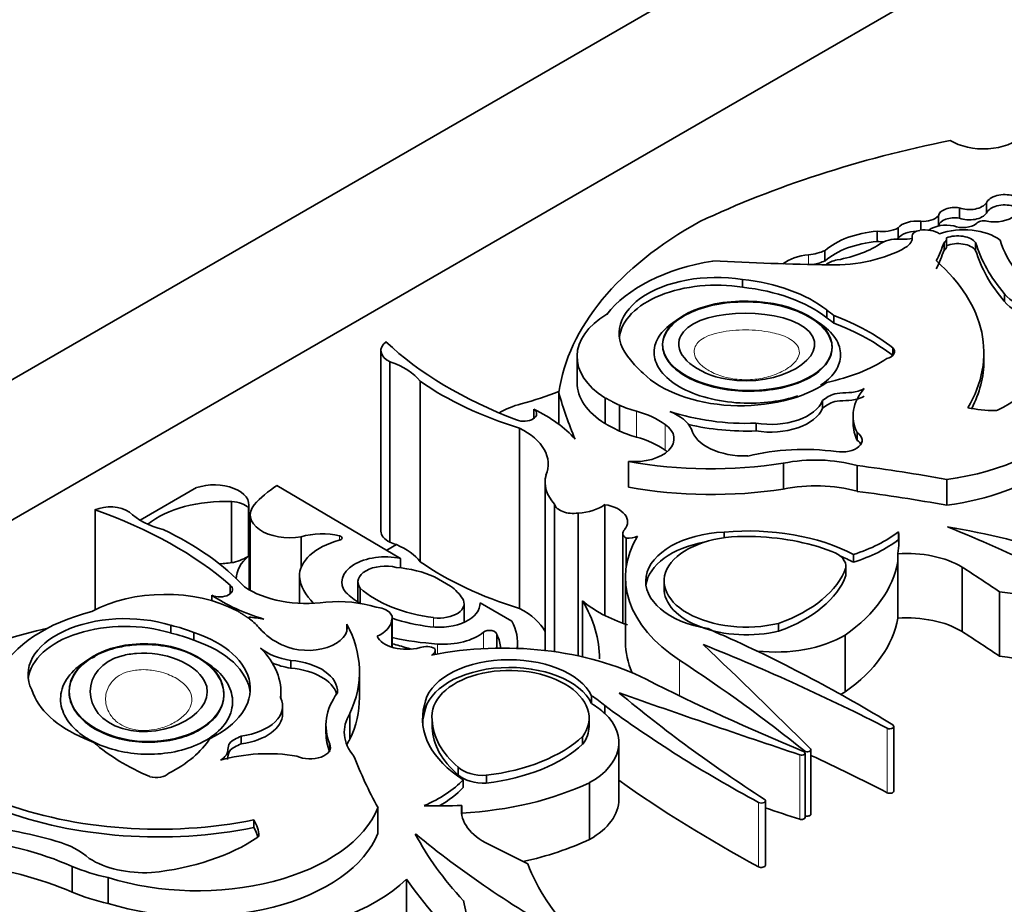
# Model space of a CAD drawing. Units: millimetres. Extents: x 0 to 1298, y 0 to 1467.
# Drawn here: x 1022 to 1033, y 256 to 266 of the extents above; entities that cross this region are included whole.
import ezdxf
from ezdxf import colors
from ezdxf.entities.mleader import LeaderData, LeaderLine
from ezdxf.math import Vec2, Vec3

# ---------------------------------------------------------------- set-up
doc = ezdxf.new("R2010")
doc.units = ezdxf.units.MM
doc.layers.add('DV6_Défaut', color=7, linetype='Continuous')
doc.layers.add('Défaut', color=7, linetype='Continuous')

# ---------------------------------------------------------------- blocks, each defined once
blk = doc.blocks.new('_DOT')
at = {"color": 0}
blk.add_line((0, 0), (-1, 0), dxfattribs=at)
at = {"color": 0, "const_width": 0.333}
blk.add_lwpolyline([(-0.1665, 0, 1), (0.1665, 0, 1)], format="xyb", close=True, dxfattribs=at)
blk = doc.blocks.new('SE5')
at = {"layer": 'DV6_Défaut', "color": 7, "linetype": 'Continuous', "lineweight": 35}
for p, q in [((999.574, 249.362), (1034.929, 269.774)), ((1006.645, 251.811), (1034.929, 268.141)), ((1032.996, 264.053), (1032.996, 264.173)), ((1032.681, 263.992), (1032.681, 264.112)), ((1032.231, 263.853), (1032.231, 263.957)), ((1032.437, 263.902), (1032.437, 264.019)), ((1031.725, 263.722), (1031.725, 263.842)), ((1031.969, 263.759), (1031.969, 263.879)), ((1032.131, 263.783), (1032.131, 263.746)), ((1032.504, 263.62), (1032.504, 263.71)), ((1032.532, 263.662), (1032.532, 263.752)), ((1032.87, 263.619), (1032.87, 263.709)), ((1031.118, 263.497), (1031.118, 263.617)), ((1030.159, 263.189), (1030.159, 263.279)), ((1033.204, 263.027), (1033.204, 263.117)), ((1031.138, 262.835), (1031.138, 262.925)), ((1031.221, 262.773), (1031.221, 262.863)), ((1025.954, 262.453), (1025.954, 260.354)), ((1031.2, 262.486), (1031.2, 262.494)), ((1031.907, 262.399), (1031.907, 262.486)), ((1028.235, 262.383), (1028.235, 262.083)), ((1032.965, 262.338), (1032.965, 262.428)), ((1026.059, 262.324), (1026.059, 260.225)), ((1026.411, 262.096), (1026.411, 259.998)), ((1028.023, 261.964), (1028.023, 261.595)), ((1028.56, 261.904), (1028.56, 261.604)), ((1027.733, 261.77), (1027.733, 261.664)), ((1028.727, 261.817), (1028.727, 261.517)), ((1031.09, 261.782), (1031.09, 261.872)), ((1031.446, 261.694), (1031.446, 261.604)), ((1027.566, 261.551), (1027.566, 259.453)), ((1030.316, 261.519), (1030.316, 261.609)), ((1031.493, 261.409), (1031.493, 261.499)), ((1028.835, 261.164), (1028.835, 260.864)), ((1030.634, 261.144), (1030.634, 260.844)), ((1031.493, 261.117), (1031.493, 260.817)), ((1023.153, 260.48), (1023.811, 260.86)), ((1024.744, 260.884), (1026.183, 260.036)), ((1027.863, 260.922), (1027.863, 258.966)), ((1032.534, 260.955), (1032.534, 260.655)), ((1024.218, 260.696), (1024.218, 259.987)), ((1024.414, 260.622), (1024.414, 260.062)), ((1024.419, 260.066), (1024.419, 260.658)), ((1027.974, 260.668), (1027.974, 258.952)), ((1028.559, 260.661), (1028.559, 259.371)), ((1022.629, 260.601), (1022.629, 259.437)), ((1024.433, 260.542), (1024.433, 259.664)), ((1028.247, 260.563), (1028.247, 258.903)), ((1025.025, 260.288), (1025.025, 259.93)), ((1028.766, 260.329), (1028.766, 259.283)), ((1028.807, 260.273), (1028.807, 259.935)), ((1029.947, 260.277), (1029.947, 260.343)), ((1031.972, 260.255), (1031.972, 260.345)), ((1026.134, 260.197), (1026.021, 260.132)), ((1024.42, 260.066), (1024.42, 259.671)), ((1031.45, 259.992), (1031.45, 260.082)), ((1031.965, 260.091), (1031.965, 260.001)), ((1026.183, 260.036), (1026.183, 259.927)), ((1031.362, 259.854), (1031.362, 259.944)), ((1031.965, 260.001), (1031.965, 259.342)), ((1032.714, 259.935), (1032.714, 259.186)), ((1025.006, 259.821), (1025.006, 259.514)), ((1026.577, 259.822), (1026.764, 259.714)), ((1031.361, 259.837), (1031.361, 259.927)), ((1024.202, 259.724), (1024.202, 259.626)), ((1025.686, 259.761), (1025.686, 259.53)), ((1028.798, 259.814), (1028.798, 259.064)), ((1029.247, 259.785), (1029.247, 259.673)), ((1023.988, 259.608), (1023.988, 259.545)), ((1025.711, 259.69), (1025.711, 259.513)), ((1033.146, 259.649), (1033.146, 258.9)), ((1026.921, 259.292), (1026.921, 259.511)), ((1027.107, 259.52), (1027.476, 259.307)), ((1027.107, 259.52), (1027.107, 259.503)), ((1028.297, 259.543), (1028.297, 258.892)), ((1023.509, 259.168), (1023.509, 259.258)), ((1025.557, 259.272), (1025.557, 259.193)), ((1026.079, 259.311), (1026.079, 259.005)), ((1026.086, 259.003), (1026.086, 259.343)), ((1030.579, 259.191), (1030.579, 259.281)), ((1023.777, 259.084), (1023.777, 259.174)), ((1027.301, 259.149), (1027.301, 258.993)), ((1031.353, 259.144), (1031.353, 258.485)), ((1027.543, 258.99), (1027.543, 259.049)), ((1026.586, 258.92), (1026.586, 258.969)), ((1024.905, 258.76), (1024.905, 258.85)), ((1025.704, 258.417), (1025.704, 258.717)), ((1024.128, 258.451), (1024.128, 258.459)), ((1024.791, 258.41), (1024.791, 258.479)), ((1026.46, 258.24), (1026.46, 258.33)), ((1028.404, 258.349), (1028.404, 258.439)), ((1024.811, 258.229), (1024.811, 258.319)), ((1025.593, 258.233), (1025.593, 257.933)), ((1028.557, 258.324), (1028.557, 258.234)), ((1026.549, 258.066), (1026.549, 258.156)), ((1028.374, 258.078), (1028.374, 258.191)), ((1025.314, 258.096), (1025.314, 258.006)), ((1031.919, 257.331), (1031.919, 258.081)), ((1024.33, 257.88), (1024.33, 257.97)), ((1025.358, 257.802), (1025.358, 257.877)), ((1028.3, 257.875), (1028.3, 257.965)), ((1028.722, 257.235), (1028.722, 257.895)), ((1030.886, 257.023), (1030.886, 257.772)), ((1030.954, 257.062), (1030.954, 257.811)), ((1026.852, 257.518), (1026.852, 257.608)), ((1026.912, 257.372), (1026.912, 257.462)), ((1027.18, 257.424), (1027.18, 257.514)), ((1028.381, 257.428), (1028.381, 256.768)), ((1030.425, 256.469), (1030.425, 257.218)), ((1025.92, 257.136), (1025.92, 256.836)), ((1026.896, 257.164), (1026.896, 257.075)), ((1026.896, 257.075), (1026.896, 257.05)), ((1024.476, 256.905), (1024.476, 256.995)), ((1022.363, 256.455), (1022.363, 256.155)), ((1022.783, 256.324), (1022.783, 256.024)), ((1026.251, 256.307), (1026.251, 255.317))]:
    blk.add_line(p, q, dxfattribs=at)
at = {"layer": 'DV6_Défaut', "color": 7, "linetype": 'Continuous', "lineweight": 18}
for p, q in [((1032.132, 263.777), (1032.132, 263.749)), ((1030.927, 263.455), (1030.927, 263.567)), ((1028.925, 261.748), (1028.925, 261.448)), ((1029.26, 261.595), (1029.26, 261.295)), ((1025.474, 260.299), (1025.474, 260.249)), ((1026.567, 259.347), (1026.567, 259.237)), ((1027.147, 259.178), (1027.147, 258.987)), ((1026.611, 259.04), (1026.611, 258.924)), ((1029.426, 258.854), (1029.426, 258.438)), ((1031.841, 258.061), (1031.841, 257.311)), ((1030.879, 257.797), (1030.879, 257.785)), ((1030.824, 257.752), (1030.824, 257.002)), ((1030.346, 257.198), (1030.346, 256.449))]:
    blk.add_line(p, q, dxfattribs=at)
at = {"layer": 'DV6_Défaut', "color": 7, "linetype": 'Continuous', "lineweight": 35}
for centre, major_axis, ratio, start_param, end_param in [((1035.756, 259.652), (-9.625, 0), 0.57735, 5.049181, 5.397802), ((1032.961, 265.1), (-0.522, 0), 0.57735, 0.739087, 2.614158), ((1032.796, 264.216), (0.213, 0), 0.57735, 4.141266, 5.927311), ((1033.207, 264.141), (0.218, 0), 0.57735, 1.094972, 2.885552), ((1032.624, 264.009), (0.188, 0), 0.57735, 1.265501, 3.045124), ((1032.796, 264.096), (0.213, 0), 0.57735, 4.141266, 5.927311), ((1033.207, 264.021), (0.218, 0), 0.57735, 1.094972, 2.885552), ((1033.379, 261.713), (-5.373, 0), 0.57735, 5.475905, 6.202031), ((1032.184, 263.824), (0.235, 0), 0.57735, 1.368137, 2.723694), ((1032.255, 264.075), (0.206, 0), 0.57735, 4.597845, 5.797598), ((1032.624, 263.889), (0.188, 0), 0.57735, 1.265501, 3.019153), ((1032.963, 263.912), (-0.0888, 0), 0.57735, 4.249063, 5.936998), ((1033.092, 264.111), (-0.279, 0), 0.57735, 1.243479, 2.541912), ((1031.856, 263.339), (-0.88, 0), 0.57735, 4.860947, 5.705412), ((1031.785, 263.997), (0.275, 0), 0.57735, 4.492742, 5.443977), ((1032.184, 263.704), (0.235, 0), 0.57735, 1.58851, 2.723694), ((1032.254, 263.783), (0.123, 0), 0.57735, 1.842346, 3.22962), ((1032.281, 263.728), (0.223, 0), 0.57735, 0.708673, 1.842346), ((1032.531, 263.765), (-0.255, 0), 0.57735, 4.365676, 5.64078), ((1032.733, 263.554), (0.528, 0), 0.57735, 0.642916, 2.135739), ((1032.726, 263.991), (-0.186, 0), 0.57735, 0.946964, 2.53251), ((1031.856, 263.219), (-0.88, 0), 0.57735, 4.860947, 5.705412), ((1031.785, 263.877), (0.275, 0), 0.57735, 4.492742, 4.779562), ((1031.974, 263.585), (-0.287, 0), 0.57735, 4.563798, 5.463127), ((1031.785, 263.877), (0.275, 0), 0.57735, -0.921905, -0.839209), ((1032.046, 263.922), (-0.301, 0), 0.57735, 1.473644, 1.858825), ((1031.858, 263.763), (-0.275, 0), 0.57735, 2.355739, 3.22962), ((1024.179, 264.776), (8.527, 0), 0.57735, -0.263136, -0.218272), ((1032.426, 263.752), (-0.106, 0), 0.57735, 2.388566, 3.335615), ((1032.662, 263.656), (-0.227, 0), 0.57735, 3.551342, 5.32865), ((1036.589, 264.08), (-3.774, 0), 0.57735, 0.171197, 0.457769), ((1036.076, 264.048), (-2.97, 0), 0.57735, 0.182661, 0.651625), ((1030.854, 263.809), (0.425, 0), 0.57735, 4.886745, 5.385617), ((1031.209, 264.138), (1.193, 0), 0.57735, 4.677081, 5.497332), ((1030.928, 264.119), (1.111, 0), 0.57735, 5.016633, 5.584293), ((1024.179, 264.686), (8.527, 0), 0.57735, -0.263136, -0.218272), ((1032.426, 263.662), (-0.106, 0), 0.57735, 2.388566, 3.141595), ((1032.662, 263.566), (-0.227, 0), 0.57735, 3.551342, 5.32865), ((1036.589, 263.99), (-3.774, 0), 0.57735, 0.171197, 0.457769), ((1030.341, 262.427), (-1.923, 0), 0.57735, 4.989787, 5.868126), ((1032.195, 280.253), (-29.123, 0), 0.57735, 1.488962, 1.535488), ((1031.011, 263.291), (-0.485, 0), 0.57735, 4.886745, 5.622178), ((1030.854, 263.689), (0.425, 0), 0.57735, 5.00239, 5.385617), ((1031.315, 263.385), (-0.218, 0), 0.57735, 4.960377, 5.739106), ((1029.597, 262.428), (-3.369, 0), 0.57735, 2.806461, 3.722607), ((1029.851, 262.653), (1.127, 0), 0.57735, 1.294019, 3.632849), ((1029.877, 262.392), (1.563, 0), 0.57735, 0.632093, 1.389218), ((1029.851, 262.563), (1.127, 0), 0.57735, 1.294019, 3.072402), ((1029.877, 262.302), (1.563, 0), 0.57735, 0.632093, 1.389218), ((1034.033, 263.347), (-0.92, 0), 0.57735, 0.447703, 1.024775), ((1034.033, 263.257), (-0.92, 0), 0.57735, 0.447703, 1.024775), ((1030.304, 262.504), (1.107, 0), 0.57735, 0.594917, 0.717589), ((1029.457, 262.383), (1.222, 0), 0.57735, 2.369784, 3.887643), ((1030.304, 262.414), (1.107, 0), 0.57735, 0.594917, 0.717589), ((1029.715, 261.552), (2.724, 0), 0.57735, 0.635429, 0.985112), ((1029.715, 261.462), (2.724, 0), 0.57735, 0.635429, 0.985112), ((1032.049, 262.168), (-2.157, 0), 0.57735, 1.797604, 3.642125), ((1026.244, 262.453), (0.29, 0), 0.57735, 2.486415, 4.023843), ((1030.326, 264.08), (-5.058, 0), 0.57735, 0.549645, 0.985266), ((1031.766, 262.442), (-0.16, 0), 0.57735, 2.040428, 3.630712), ((1031.769, 262.689), (2.103, 0), 0.57735, 5.413257, 6.106774), ((1029.977, 262.598), (-1.201, 0), 0.57735, 0.371109, 0.626187), ((1030.528, 263.03), (1.751, 0), 0.57735, 5.068518, 5.558037), ((1029.597, 262.338), (-3.369, 0), 0.57735, 2.850399, 3.141593), ((1025.618, 261.892), (0.868, 0), 0.57735, 0.419492, 1.037239), ((1030.137, 262.565), (1.305, 0), 0.57735, 3.660558, 5.587642), ((1029.387, 263.52), (-3.865, 0), 0.57735, 0.691744, 1.080224), ((1029.457, 262.083), (1.222, 0), 0.57735, 3.141593, 3.887643), ((1032.687, 261.694), (1.241, 0), 0.57735, 2.681242, 3.417001), ((1026.411, 263.305), (2.807, 0), 0.57735, -1.139177, -0.958324), ((1039.929, 263.073), (-12.06, 0), 0.57735, 0.15993, 0.239447), ((1027.955, 261.371), (-0.882, 0), 0.57735, 5.144009, 5.502948), ((1027.616, 261.717), (-0.149, 0), 0.57735, 0.962795, 3.807278), ((1026.484, 260.913), (1.941, 0), 0.57735, 0.471666, 0.871559), ((1029.457, 262.383), (-1.222, 0), 0.57735, 0.930441, 1.120639), ((1030.485, 261.954), (-0.622, 0), 0.57735, 1.295424, 2.912088), ((1030.485, 261.864), (-0.622, 0), 0.57735, 1.295424, 2.912088), ((1032.049, 261.868), (-2.157, 0), 0.57735, 1.797604, 3.141593), ((1033.114, 262.334), (-1.004, 0), 0.57735, 1.229417, 1.555918), ((1033.096, 261.782), (0.0466, 0), 0.57735, 4.781051, 5.413257), ((1028.497, 261.236), (0.984, 0), 0.57735, 0.682875, 1.120639), ((1028.955, 261.443), (0.633, 0), 0.57735, 0.269767, 0.965672), ((1030.208, 262.642), (-1.793, 0), 0.57735, 1.049572, 1.630964), ((1026.941, 261.132), (-0.958, 0), 0.57735, 2.908003, 4.001722), ((1028.903, 261.427), (-0.46, 0), 0.57735, 1.421664, 3.824468), ((1030.208, 262.552), (-1.793, 0), 0.57735, 1.184767, 1.630964), ((1030.189, 261.59), (0.629, 0), 0.57735, 3.278326, 4.762678), ((1032.687, 261.604), (1.241, 0), 0.57735, 3.141487, 3.417001), ((1029.457, 262.083), (-1.222, 0), 0.57735, 0.930441, 1.120639), ((1028.497, 260.936), (0.984, 0), 0.57735, 0.682875, 1.120639), ((1031.315, 261.41), (-0.235, 0), 0.57735, 1.291066, 3.857261), ((1030.871, 260.344), (1.662, 0), 0.57735, 1.341042, 1.973216), ((1031.315, 261.32), (-0.235, 0), 0.57735, 3.4788, 3.857261), ((1028.903, 261.127), (-0.46, 0), 0.57735, 3.740738, 3.824468), ((1031.007, 260.536), (-1.116, 0), 0.57735, 4.262495, 5.053669), ((1029.795, 262.938), (-3.22, 0), 0.57735, 1.267897, 1.834266), ((1028.806, 254.159), (12.346, 0), 0.57735, 1.264045, 1.351397), ((1028.795, 260.922), (0.932, 0), 0.57735, 2.989069, 3.634978), ((1024.015, 260.658), (-0.404, 0), 0.57735, 2.9856, 5.240124), ((1026.21, 260.144), (-1.947, 0), 0.57735, -0.718523, -0.477761), ((1029.795, 262.638), (-3.22, 0), 0.57735, 1.267897, 1.834266), ((1031.007, 260.236), (-1.116, 0), 0.57735, 4.262495, 5.053669), ((1028.806, 253.859), (12.346, 0), 0.57735, 1.264045, 1.351397), ((1022.805, 260.468), (-0.29, 0), 0.57735, 3.830139, 5.367567), ((1024.135, 260.064), (1.099, 0), 0.57735, 1.494857, 2.518475), ((1024.208, 260.564), (0.23, 0), 0.57735, 0.455384, 1.524395), ((1024.893, 260.542), (0.46, 0), 0.57735, 2.679917, 5.004193), ((1028.191, 260.686), (0.22, 0), 0.57735, 3.285611, 4.96998), ((1028.209, 260.817), (0.441, 0), 0.57735, 4.798498, 5.625464), ((1028.464, 260.461), (-0.359, 0), 0.57735, 2.699062, 4.446015), ((1019.987, 258.111), (5.058, 0), 0.57735, 0.585531, 1.021151), ((1023.777, 260.829), (-0.868, 0), 0.57735, 0.533558, 1.151304), ((1030.227, 259.308), (-1.814, 0), 0.57735, 3.972562, 4.86706), ((1030.411, 256.357), (7.328, 0), 0.57735, 1.076713, 1.275559), ((1023.881, 253.284), (15.07, 0), 0.57735, 0.774174, 0.958516), ((1020.958, 258.653), (3.865, 0), 0.57735, 0.490573, 0.879053), ((1025.271, 260.005), (0.548, 0), 0.57735, 1.192245, 2.035737), ((1025.456, 260.274), (-0.0466, 0), 0.57735, 1.868556, 4.333838), ((1026.244, 260.354), (0.29, 0), 0.57735, 3.141593, 4.023843), ((1031.313, 259.814), (2.515, 0), 0.57735, 2.804414, 3.863882), ((1028.905, 260.329), (0.138, 0), 0.57735, 2.569139, 3.924447), ((1028.84, 260.351), (0.139, 0), 0.57735, 4.465831, 5.504779), ((1030.025, 259.772), (0.992, 0), 0.57735, 1.649759, 4.440138), ((1030.192, 259.765), (0.945, -0.012), 0.558223, 1.519358, 5.141958), ((1030.205, 259.269), (1.771, 0), 0.57735, 0.976837, 1.547208), ((1030.672, 260.901), (1.618, 0), 0.57735, 5.213376, 5.64516), ((1029.219, 260.244), (-2.759, 0), 0.57735, 3.045823, 3.205119), ((1025.808, 259.828), (0.802, 0), 0.57735, 2.005489, 3.156562), ((1025.618, 259.793), (0.868, 0), 0.57735, 0.934737, 1.037239), ((1025.618, 259.793), (0.868, 0), 0.57735, 0.419492, 0.934737), ((1030.025, 259.682), (0.992, 0), 0.57735, 1.879323, 3.062984), ((1030.672, 260.811), (1.618, 0), 0.57735, 5.213376, 5.64516), ((1029.219, 260.154), (-2.759, 0), 0.57735, 3.169828, 3.205119), ((1024.023, 260.269), (0.53, 0), 0.57735, 5.131772, 5.558582), ((1025.075, 259.797), (0.804, 0), 0.57735, 2.522651, 3.141593), ((1026.007, 259.761), (0.508, 0), 0.57735, 1.215557, 3.573689), ((1031.01, 259.944), (-0.352, 0), 0.57735, 3.057052, 4.153206), ((1030.227, 259.218), (-1.814, 0), 0.57735, 3.972562, 4.085195), ((1032.064, 259.573), (0.903, 0), 0.57735, 0.767385, 1.680572), ((1023.789, 261.052), (-1.894, 0), 0.57735, -4.559733, -4.472118), ((1026.007, 259.761), (0.321, 0), 0.57735, 1.16714, 3.539249), ((1025.977, 259.368), (0.989, 0), 0.57735, 0.919673, 1.412434), ((1029.387, 261.421), (-3.865, 0), 0.57735, 0.691744, 1.080224), ((1029.219, 260.154), (2.759, 0), 0.57735, 5.596723, 6.187415), ((1018.874, 252.716), (18.652, 0), 0.57735, 0.699493, 0.734731), ((1026.222, 259.87), (-1.219, 0), 0.57735, 0.070077, 0.531698), ((1029.672, 260.127), (1.724, 0), 0.57735, 5.266637, 6.081204), ((1029.672, 260.037), (1.724, 0), 0.57735, 5.266637, 6.081204), ((1031.01, 259.854), (-0.352, 0), 0.57735, 3.057052, 3.141593), ((1024.08, 259.675), (-0.149, 0), 0.57735, 0.905111, 3.749594), ((1025.093, 260.065), (-0.958, 0), 0.57735, 0.710667, 1.804386), ((1025.977, 259.368), (0.989, 0), 0.57735, 0.363515, 0.651123), ((1023.446, 258.912), (1.222, 0), 0.57735, 0.824746, 2.342605), ((1025.474, 260.329), (-1.941, 0), 0.57735, 0.699237, 1.09913), ((1026.855, 260.114), (-1.546, 0), 0.57735, 0.561045, 0.737697), ((1026.855, 260.114), (-1.359, 0), 0.57735, 0.570639, 1.35748), ((1030.192, 259.675), (0.945, -0.012), 0.558223, 3.133436, 5.141958), ((1032.026, 256.702), (5.226, 0), 0.57735, 1.059155, 1.35484), ((1025.456, 258.995), (-0.932, 0), 0.57735, 4.219004, 4.864913), ((1026.629, 259.511), (-0.478, 0), 0.57735, 1.35748, 3.172538), ((1026.629, 259.511), (-0.292, 0), 0.57735, 1.35748, 3.505107), ((1024.93, 258.867), (-3.566, 0), 0.57735, 3.141593, 3.476403), ((1029.55, 260.024), (-1.504, 0), 0.57735, 0.586998, 1.06559), ((1023.369, 258.402), (-1.923, 0), 0.57735, 5.127449, 6.005788), ((1022.977, 258.685), (1.127, 0), 0.57735, 1.07954, 3.41837), ((1025.866, 259.343), (-0.22, 0), 0.57735, 2.884002, 4.568371), ((1026.941, 259.033), (-0.958, 0), 0.57735, 3.41981, 4.001722), ((1032.064, 258.824), (-0.903, 0), 0.57735, 3.908977, 4.822165), ((1022.977, 258.595), (1.127, 0), 0.57735, 1.07954, 3.072402), ((1023.074, 258.612), (1.201, 0), 0.57735, 0.94461, 1.199687), ((1021.731, 252.567), (12.06, 0), 0.57735, 1.33135, 1.34603), ((1023.446, 258.912), (1.222, 0), 0.57735, 0.450157, 0.640355), ((1025.102, 259.232), (-0.46, 0), 0.57735, 0.887921, 3.290725), ((1022.484, 258.717), (-3.22, 0), 0.57735, 2.878123, 3.444492), ((1025.639, 259.333), (0.441, 0), 0.57735, 5.37011, 6.197076), ((1026.855, 260.114), (-1.546, 0), 0.57735, 1.050429, 1.35748), ((1026.041, 259.049), (-1.502, 0), 0.57735, 3.07344, 3.443233), ((1029.219, 259.494), (2.759, 0), 0.57735, 5.596723, 6.187415), ((1024.087, 256.348), (-5.373, 0), 0.57735, 5.095031, 5.519669), ((1023.074, 258.522), (1.201, 0), 0.57735, 0.94461, 1.199687), ((1023.13, 258.52), (-1.305, 0), 0.57735, 2.266339, 4.193424), ((1025.432, 259.467), (-0.984, 0), 0.57735, 0.450157, 0.887921), ((1026.255, 259.186), (-0.359, 0), 0.57735, 0.266374, 2.013327), ((1026.68, 259.368), (0.572, 0), 0.57735, 4.592942, 5.671288), ((1027.216, 259.15), (-0.0844, 0), 0.57735, 3.120869, 5.671288), ((1026.46, 258.99), (-0.885, 0), 0.57735, 3.141593, 3.459064), ((1030.544, 259.688), (-1.128, 0), 0.57735, 0.800851, 1.023176), ((1019.242, 251.26), (17.341, 0), 0.57735, 0.752047, 0.904794), ((1030.544, 259.598), (1.128, 0), 0.57735, 4.519254, 5.511543), ((1018.874, 251.966), (18.652, 0), 0.57735, 0.699493, 0.734731), ((1023.13, 258.43), (-1.305, 0), 0.57735, 3.201334, 4.193424), ((1026.877, 260.319), (-2.23, 0), 0.57735, 1.208219, 1.451349), ((1024.884, 257.504), (2.925, 0), 0.57735, 1.082709, 1.147235), ((1026.484, 258.932), (-0.138, 0), 0.57735, 3.929535, 5.284843), ((1027.376, 257.541), (-2.515, 0), 0.57735, 3.9901, 5.049567), ((1031.313, 259.064), (2.515, 0), 0.57735, 3.141593, 3.390131), ((1017.167, 248.582), (22.02, 0), 0.57735, 0.841394, 0.96517), ((938.863, 227.058), (106.391, 0), 0.57735, 0.524581, 0.547516), ((1022.998, 258.479), (-1.793, 0), 0.57735, 3.081425, 3.662817), ((1025.073, 259.202), (-0.633, 0), 0.57735, 0.605124, 1.30103), ((1027.452, 260.354), (-2.638, 0), 0.57735, 1.100288, 1.122418), ((1026.447, 258.969), (-0.139, 0), 0.57735, 2.349202, 3.38815), ((1032.026, 255.952), (5.226, 0), 0.57735, 1.059155, 1.35484), ((1025.073, 259.112), (-0.633, 0), 0.57735, 0.919624, 1.30103), ((1024.819, 258.49), (-0.629, 0), 0.57735, 3.091304, 4.575655), ((1027.449, 258.285), (-0.992, 0), 0.57735, 3.413844, 6.204223), ((1027.449, 258.195), (-0.992, 0), 0.57735, 3.413844, 6.204223), ((1012.25, 250.116), (22.892, 0), 0.57735, 0.620163, 0.722289), ((1024.819, 258.4), (-0.629, 0), 0.57735, 3.309186, 4.575655), ((1027.461, 258.188), (0.914, -0.014), 0.596818, -0.397064, 3.225536), ((1044.173, 268.547), (-22.892, 0), 0.57735, 0.848507, 0.950633), ((1023.431, 258.67), (-1.563, 0), 0.57735, 0.181578, 0.938703), ((1026.977, 258.096), (1.662, 0), 0.57735, 2.739173, 3.371347), ((1084.11, 310.917), (-106.391, 0), 0.57735, 1.02328, 1.046216), ((1046.83, 265.708), (-22.02, 0), 0.57735, 0.605627, 0.729402), ((1030.544, 258.939), (-1.128, 0), 0.57735, -3.978111, -3.913235), ((1024.189, 258.319), (-0.622, 0), 0.57735, 1.800301, 3.416965), ((1022.484, 258.417), (-3.22, 0), 0.57735, 2.878123, 3.141593), ((1028.252, 258.168), (1.814, 0), 0.57735, 2.986922, 3.881419), ((1027.594, 257.985), (1.128, 0), 0.57735, 0.54762, 0.769945), ((1027.594, 257.895), (1.128, 0), 0.57735, 0.54762, 0.769945), ((1024.189, 258.229), (-0.622, 0), 0.57735, 1.800301, 3.141593), ((1026.644, 258.017), (1.116, 0), 0.57735, 2.800313, 3.591486), ((1028.252, 258.078), (1.814, 0), 0.57735, 2.986922, 3.098646), ((1027.594, 257.895), (-1.128, 0), 0.57735, 2.342438, 3.689213), ((1042.192, 264.51), (-17.341, 0), 0.57735, 0.666002, 0.818749), ((1028.32, 258.18), (-1.771, 0), 0.57735, 0.023588, 0.59396), ((1031.872, 258.081), (-0.0466, 0), 0.57735, 0.841394, 3.89364), ((1026.977, 258.006), (1.662, 0), 0.57735, 3.141593, 3.371347), ((1028.32, 258.091), (-1.771, 0), 0.57735, 0.023588, 0.59396), ((1027.461, 258.098), (0.914, -0.014), 0.596818, -0.397064, -0.003051), ((1023.236, 258.424), (-1.107, 0), 0.57735, 0.853207, 0.975879), ((1024.885, 258.764), (-2.724, 0), 0.57735, 0.585685, 0.935367), ((1022.325, 258.294), (1.751, 0), 0.57735, 5.437537, 5.927057), ((1025.132, 257.84), (-0.235, 0), 0.57735, 0.855128, 3.421323), ((1026.644, 257.718), (1.116, 0), 0.57735, -3.482873, -3.376369), ((1026.834, 258.489), (1.724, 0), 0.57735, 4.91437, 5.728938), ((1026.834, 258.399), (1.724, 0), 0.57735, 4.91437, 5.728938), ((1024.64, 257.048), (1.241, 0), 0.57735, 1.295388, 2.031147), ((1030.845, 257.772), (-0.0412, 0), 0.57735, 1.046216, 4.092226), ((1030.913, 257.811), (-0.0412, 0), 0.57735, 0.620163, 3.666173), ((1037.69, 259.289), (-12.346, 0), 0.57735, 0.219399, 0.306751), ((1017.167, 247.833), (22.02, 0), 0.57735, 0.841394, 0.894222), ((1023.343, 257.579), (0.16, 0), 0.57735, 4.223269, 5.813553), ((1027.15, 257.716), (0.352, 0), 0.57735, 3.700776, 4.79693), ((1025.493, 257.911), (1.618, 0), 0.57735, 5.350414, 5.782199), ((1027.15, 257.626), (0.352, 0), 0.57735, 3.700776, 4.79693), ((1026.632, 258.66), (2.759, 0), 0.57735, 4.808159, 5.398851), ((1042.192, 263.761), (-17.341, 0), 0.57735, 0.681257, 0.818749), ((1025.493, 257.821), (1.618, 0), 0.57735, 5.493055, 5.782199), ((1031.872, 257.331), (-0.0466, 0), 0.57735, 0.841394, 3.141594), ((1023.368, 258.832), (-3.369, 0), 0.57735, 0.989782, 1.905928), ((1027.594, 257.235), (-1.128, 0), 0.57735, 2.342438, 3.141593), ((1030.378, 257.218), (-0.0466, 0), 0.57735, 0.818749, 3.870995), ((1023.368, 258.742), (-3.369, 0), 0.57735, 0.989782, 1.905928), ((1023.818, 257.416), (-2.157, 0), 0.57735, 1.070264, 2.914785), ((1026.632, 258.75), (2.759, 0), 0.57735, 4.648862, 4.808159), ((1027.793, 257.107), (0.903, 0), 0.57735, 3.031817, 3.945004), ((1084.11, 310.167), (-106.391, 0), 0.57735, 1.041868, 1.046216), ((1023.53, 256.801), (1.004, 0), 0.57735, 0.014879, 0.341379), ((1030.845, 257.023), (-0.0412, 0), 0.57735, 1.046216, 3.14159), ((1030.913, 257.062), (-0.0412, 0), 0.57735, 0.869921, 3.141589), ((1020.507, 254.795), (3.774, 0), 0.57735, 1.113027, 1.399599), ((1023.53, 256.711), (1.004, 0), 0.57735, 0.144458, 0.341379), ((1020.562, 255.091), (2.97, 0), 0.57735, 0.919172, 1.388136), ((1021.776, 256.27), (0.92, 0), 0.57735, 0.546022, 1.123093), ((1023.818, 257.116), (-2.157, 0), 0.57735, 1.070264, 2.914785), ((1022.915, 257.577), (2.103, 0), 0.57735, 4.8888, 5.582318), ((1024.487, 256.812), (0.0466, 0), 0.57735, 5.582318, 6.214523), ((1038.687, 261.832), (-15.07, 0), 0.57735, 0.612281, 0.796622), ((1033.365, 258.062), (-7.328, 0), 0.57735, 0.295237, 0.494084), ((1039.671, 264.723), (-18.652, 0), 0.57735, 0.836065, 0.871304), ((1026.632, 258.001), (2.759, 0), 0.57735, 5.07306, 5.398851), ((1023.21, 256.883), (0.871, 0), 0.57735, 3.874829, 4.797915), ((1020.562, 254.791), (2.97, 0), 0.57735, 0.919172, 1.388136), ((1023.434, 257.307), (-1.824, 0), 0.57735, 0.943492, 1.205777), ((1032.766, 257.129), (-5.226, 0), 0.57735, 0.215957, 0.511642), ((1030.378, 256.469), (-0.0466, 0), 0.57735, 0.818749, 3.141591), ((1024.295, 256.97), (2.268, 0), 0.57735, 4.759361, 5.752148), ((1037.69, 258.989), (-12.346, 0), 0.57735, 0.385787, 0.517162), ((1023.434, 257.007), (-1.824, 0), 0.57735, 0.943492, 1.205777), ((1215.339, 270.037), (-189.976, 0), 0.577348, 0.127814, 0.133048)]:
    blk.add_ellipse(centre, major_axis=major_axis, ratio=ratio, start_param=start_param, end_param=end_param, dxfattribs=at)
for centre, major_axis, ratio in [((1030.215, 262.509), (-0.985, 0.02), 0.527293), ((1023.228, 258.475), (-0.9, 0.026), 0.631179)]:
    blk.add_ellipse(centre, major_axis=major_axis, ratio=ratio, dxfattribs=at)
for points, knots in [([(1029.239, 262.584), (1029.229, 262.546), (1029.228, 262.507), (1029.234, 262.468), (1029.244, 262.414), (1029.27, 262.36), (1029.309, 262.31), (1029.349, 262.26), (1029.404, 262.213), (1029.468, 262.173), (1029.538, 262.129), (1029.621, 262.091), (1029.71, 262.062), (1029.808, 262.03), (1029.915, 262.006), (1030.025, 261.993), (1030.142, 261.98), (1030.265, 261.977), (1030.383, 261.986), (1030.503, 261.995), (1030.622, 262.017), (1030.728, 262.05), (1030.829, 262.081), (1030.922, 262.123), (1030.997, 262.173), (1031.064, 262.219), (1031.119, 262.272), (1031.153, 262.329), (1031.185, 262.381), (1031.201, 262.436), (1031.2, 262.491), (1031.199, 262.544), (1031.182, 262.598), (1031.151, 262.648), (1031.12, 262.699), (1031.074, 262.747), (1031.016, 262.79), (1030.955, 262.836), (1030.88, 262.877), (1030.798, 262.91), (1030.708, 262.947), (1030.607, 262.975), (1030.502, 262.993), (1030.389, 263.013), (1030.27, 263.022), (1030.152, 263.019), (1030.031, 263.017), (1029.909, 263.003), (1029.796, 262.976), (1029.688, 262.951), (1029.586, 262.914), (1029.5, 262.868), (1029.422, 262.826), (1029.356, 262.774), (1029.31, 262.718), (1029.276, 262.676), (1029.251, 262.631), (1029.239, 262.584)], [0, 0, 0, 0, 0.03394, 0.03394, 0.03394, 0.082084, 0.082084, 0.082084, 0.130543, 0.130543, 0.130543, 0.182915, 0.182915, 0.182915, 0.239978, 0.239978, 0.239978, 0.300793, 0.300793, 0.300793, 0.362378, 0.362378, 0.362378, 0.420819, 0.420819, 0.420819, 0.473819, 0.473819, 0.473819, 0.522204, 0.522204, 0.522204, 0.568768, 0.568768, 0.568768, 0.61645, 0.61645, 0.61645, 0.667516, 0.667516, 0.667516, 0.723186, 0.723186, 0.723186, 0.783091, 0.783091, 0.783091, 0.844807, 0.844807, 0.844807, 0.904467, 0.904467, 0.904467, 0.959047, 0.959047, 0.959047, 1, 1, 1, 1]), ([(1029.424, 262.577), (1029.432, 262.61), (1029.449, 262.642), (1029.694, 262.957), (1030.68, 262.96), (1031.197, 262.38), (1030.581, 262.014), (1029.616, 262.183), (1029.376, 262.391), (1029.424, 262.577)], [0, 0, 0, 0, 0.039727, 0.039727, 0.407751, 0.407751, 0.775776, 0.775776, 1, 1, 1, 1]), ([(1029.14, 262.511), (1029.156, 262.571), (1029.19, 262.63), (1029.239, 262.683), (1029.288, 262.737), (1029.354, 262.786), (1029.43, 262.827), (1029.441, 262.833), (1029.452, 262.839), (1029.463, 262.845)], [0, 0, 0, 0, 0.466787, 0.466787, 0.466787, 0.932569, 0.932569, 0.932569, 1, 1, 1, 1]), ([(1031.006, 262.803), (1031.032, 262.788), (1031.056, 262.773), (1031.079, 262.756), (1031.156, 262.701), (1031.217, 262.637), (1031.255, 262.569), (1031.289, 262.508), (1031.304, 262.441), (1031.298, 262.377), (1031.293, 262.316), (1031.269, 262.255), (1031.229, 262.2), (1031.189, 262.145), (1031.133, 262.093), (1031.065, 262.049)], [0, 0, 0, 0, 0.076099, 0.076099, 0.076099, 0.332954, 0.332954, 0.332954, 0.567381, 0.567381, 0.567381, 0.78577, 0.78577, 0.78577, 1, 1, 1, 1]), ([(1030.803, 261.926), (1030.709, 261.895), (1030.606, 261.872), (1030.5, 261.858), (1030.38, 261.842), (1030.254, 261.838), (1030.131, 261.844), (1030.002, 261.851), (1029.872, 261.871), (1029.753, 261.903), (1029.633, 261.934), (1029.521, 261.978), (1029.427, 262.032), (1029.338, 262.083), (1029.264, 262.145), (1029.213, 262.211), (1029.166, 262.272), (1029.138, 262.339), (1029.132, 262.405), (1029.128, 262.44), (1029.131, 262.476), (1029.14, 262.511)], [0, 0, 0, 0, 0.135773, 0.135773, 0.135773, 0.290489, 0.290489, 0.290489, 0.454562, 0.454562, 0.454562, 0.620565, 0.620565, 0.620565, 0.778849, 0.778849, 0.778849, 0.923812, 0.923812, 0.923812, 1, 1, 1, 1]), ([(1031.09, 261.872), (1031.133, 261.904), (1031.235, 261.981), (1031.441, 261.947), (1031.562, 262.005), (1031.575, 262.012)], [0, 0, 0, 0, 0.354073, 0.844725, 1, 1, 1, 1]), ([(1031.09, 261.782), (1031.133, 261.814), (1031.235, 261.891), (1031.441, 261.857), (1031.562, 261.915), (1031.575, 261.922)], [0, 0, 0, 0, 0.354073, 0.844725, 1, 1, 1, 1]), ([(1023.083, 259.03), (1023.016, 259.024), (1022.951, 259.014), (1022.889, 258.999), (1022.801, 258.978), (1022.719, 258.948), (1022.648, 258.911), (1022.577, 258.874), (1022.516, 258.831), (1022.467, 258.783), (1022.415, 258.732), (1022.377, 258.675), (1022.354, 258.617), (1022.33, 258.554), (1022.323, 258.488), (1022.333, 258.423), (1022.345, 258.355), (1022.376, 258.286), (1022.426, 258.224), (1022.476, 258.16), (1022.546, 258.101), (1022.631, 258.052), (1022.712, 258.005), (1022.81, 257.966), (1022.914, 257.939), (1023.01, 257.915), (1023.114, 257.901), (1023.218, 257.898), (1023.313, 257.896), (1023.41, 257.904), (1023.501, 257.92), (1023.588, 257.936), (1023.672, 257.961), (1023.746, 257.993), (1023.821, 258.025), (1023.888, 258.065), (1023.943, 258.109), (1024.001, 258.156), (1024.047, 258.209), (1024.078, 258.264), (1024.112, 258.325), (1024.128, 258.389), (1024.128, 258.452), (1024.128, 258.52), (1024.108, 258.589), (1024.07, 258.653), (1024.031, 258.719), (1023.971, 258.782), (1023.895, 258.837), (1023.821, 258.889), (1023.73, 258.935), (1023.629, 258.969), (1023.536, 258.999), (1023.431, 259.021), (1023.325, 259.03), (1023.245, 259.037), (1023.163, 259.037), (1023.083, 259.03)], [0, 0, 0, 0, 0.03394, 0.03394, 0.03394, 0.082084, 0.082084, 0.082084, 0.130543, 0.130543, 0.130543, 0.182915, 0.182915, 0.182915, 0.239978, 0.239978, 0.239978, 0.300793, 0.300793, 0.300793, 0.362378, 0.362378, 0.362378, 0.420819, 0.420819, 0.420819, 0.473819, 0.473819, 0.473819, 0.522204, 0.522204, 0.522204, 0.568768, 0.568768, 0.568768, 0.61645, 0.61645, 0.61645, 0.667516, 0.667516, 0.667516, 0.723186, 0.723186, 0.723186, 0.783091, 0.783091, 0.783091, 0.844807, 0.844807, 0.844807, 0.904467, 0.904467, 0.904467, 0.959047, 0.959047, 0.959047, 1, 1, 1, 1]), ([(1023.11, 258.932), (1023.432, 258.959), (1023.791, 258.821), (1024.086, 258.263), (1023.451, 257.908), (1022.447, 258.206), (1022.451, 258.776), (1022.997, 258.917), (1023.053, 258.927), (1023.11, 258.932)], [0, 0, 0, 0, 0.224224, 0.224224, 0.592249, 0.592249, 0.960273, 0.960273, 1, 1, 1, 1]), ([(1023.9, 258.838), (1023.91, 258.833), (1023.92, 258.827), (1023.929, 258.82), (1024.008, 258.771), (1024.074, 258.713), (1024.122, 258.652), (1024.174, 258.586), (1024.208, 258.514), (1024.222, 258.442), (1024.236, 258.366), (1024.227, 258.288), (1024.197, 258.214), (1024.167, 258.141), (1024.113, 258.069), (1024.04, 258.006), (1023.971, 257.948), (1023.883, 257.895), (1023.782, 257.855), (1023.689, 257.818), (1023.584, 257.79), (1023.475, 257.774), (1023.373, 257.76), (1023.266, 257.755), (1023.162, 257.761), (1023.059, 257.767), (1022.957, 257.783), (1022.863, 257.808), (1022.766, 257.833), (1022.675, 257.868), (1022.597, 257.909), (1022.512, 257.954), (1022.44, 258.006), (1022.383, 258.064), (1022.322, 258.125), (1022.277, 258.194), (1022.253, 258.263), (1022.226, 258.337), (1022.221, 258.414), (1022.239, 258.489), (1022.256, 258.565), (1022.296, 258.64), (1022.358, 258.707), (1022.417, 258.771), (1022.497, 258.83), (1022.592, 258.878), (1022.603, 258.883), (1022.613, 258.888), (1022.625, 258.893)], [0, 0, 0, 0, 0.008378, 0.008378, 0.008378, 0.076618, 0.076618, 0.076618, 0.150224, 0.150224, 0.150224, 0.227406, 0.227406, 0.227406, 0.30416, 0.30416, 0.30416, 0.376225, 0.376225, 0.376225, 0.441998, 0.441998, 0.441998, 0.503271, 0.503271, 0.503271, 0.563401, 0.563401, 0.563401, 0.625598, 0.625598, 0.625598, 0.692226, 0.692226, 0.692226, 0.764286, 0.764286, 0.764286, 0.840705, 0.840705, 0.840705, 0.918023, 0.918023, 0.918023, 0.991744, 0.991744, 0.991744, 1, 1, 1, 1]), ([(1024.089, 257.69), (1024.1, 257.697), (1024.201, 257.767), (1024.142, 257.886), (1024.275, 257.945), (1024.33, 257.97)], [0, 0, 0, 0, 0.155275, 0.645927, 1, 1, 1, 1]), ([(1024.17, 257.697), (1024.179, 257.733), (1024.168, 257.807), (1024.275, 257.855), (1024.33, 257.88)], [0, 0, 0, 0, 0.479236, 1, 1, 1, 1])]:
    blk.add_open_spline(points, degree=3, knots=knots, dxfattribs=at)
at = {"layer": 'DV6_Défaut', "color": 7, "linetype": 'Continuous', "lineweight": 18}
for points, knots in [([(1029.601, 262.472), (1029.594, 262.446), (1029.596, 262.42), (1029.604, 262.394), (1029.614, 262.361), (1029.635, 262.329), (1029.663, 262.3), (1029.692, 262.27), (1029.729, 262.243), (1029.771, 262.219), (1029.821, 262.19), (1029.88, 262.166), (1029.943, 262.148), (1030.008, 262.13), (1030.08, 262.118), (1030.152, 262.115), (1030.218, 262.112), (1030.285, 262.116), (1030.349, 262.125), (1030.412, 262.135), (1030.473, 262.151), (1030.528, 262.171), (1030.591, 262.193), (1030.648, 262.222), (1030.695, 262.255), (1030.735, 262.283), (1030.768, 262.314), (1030.79, 262.348), (1030.807, 262.373), (1030.818, 262.4), (1030.82, 262.427), (1030.822, 262.454), (1030.814, 262.482), (1030.798, 262.508), (1030.784, 262.53), (1030.764, 262.551), (1030.738, 262.569), (1030.712, 262.588), (1030.68, 262.605), (1030.646, 262.619), (1030.589, 262.642), (1030.523, 262.659), (1030.456, 262.671), (1030.361, 262.688), (1030.259, 262.695), (1030.159, 262.693), (1030.057, 262.691), (1029.954, 262.68), (1029.861, 262.657), (1029.816, 262.646), (1029.774, 262.632), (1029.736, 262.614), (1029.705, 262.6), (1029.677, 262.582), (1029.656, 262.563), (1029.635, 262.543), (1029.62, 262.521), (1029.61, 262.499), (1029.606, 262.49), (1029.603, 262.481), (1029.601, 262.472)], [0, 0, 0, 0, 0.038322, 0.038322, 0.038322, 0.088145, 0.088145, 0.088145, 0.138804, 0.138804, 0.138804, 0.199274, 0.199274, 0.199274, 0.261783, 0.261783, 0.261783, 0.318522, 0.318522, 0.318522, 0.374464, 0.374464, 0.374464, 0.438105, 0.438105, 0.438105, 0.491553, 0.491553, 0.491553, 0.531677, 0.531677, 0.531677, 0.572271, 0.572271, 0.572271, 0.607036, 0.607036, 0.607036, 0.642984, 0.642984, 0.642984, 0.703094, 0.703094, 0.703094, 0.789206, 0.789206, 0.789206, 0.877077, 0.877077, 0.877077, 0.918241, 0.918241, 0.918241, 0.952252, 0.952252, 0.952252, 0.986296, 0.986296, 0.986296, 1, 1, 1, 1]), ([(1023.137, 258.74), (1023.086, 258.735), (1023.036, 258.726), (1022.991, 258.712), (1022.95, 258.698), (1022.914, 258.679), (1022.885, 258.657), (1022.848, 258.631), (1022.821, 258.599), (1022.801, 258.567), (1022.77, 258.518), (1022.755, 258.465), (1022.752, 258.412), (1022.75, 258.357), (1022.762, 258.302), (1022.789, 258.25), (1022.808, 258.213), (1022.835, 258.177), (1022.871, 258.145), (1022.898, 258.121), (1022.931, 258.099), (1022.97, 258.082), (1023.009, 258.064), (1023.054, 258.051), (1023.102, 258.043), (1023.142, 258.037), (1023.185, 258.034), (1023.227, 258.036), (1023.268, 258.038), (1023.308, 258.043), (1023.347, 258.052), (1023.405, 258.064), (1023.461, 258.083), (1023.509, 258.106), (1023.559, 258.129), (1023.603, 258.157), (1023.639, 258.188), (1023.683, 258.224), (1023.716, 258.265), (1023.736, 258.308), (1023.755, 258.349), (1023.761, 258.394), (1023.752, 258.437), (1023.743, 258.474), (1023.723, 258.511), (1023.694, 258.545), (1023.665, 258.579), (1023.625, 258.611), (1023.579, 258.639), (1023.529, 258.669), (1023.469, 258.694), (1023.404, 258.712), (1023.355, 258.726), (1023.302, 258.736), (1023.247, 258.74), (1023.211, 258.743), (1023.173, 258.743), (1023.137, 258.74)], [0, 0, 0, 0, 0.043755, 0.043755, 0.043755, 0.084589, 0.084589, 0.084589, 0.135282, 0.135282, 0.135282, 0.213697, 0.213697, 0.213697, 0.295066, 0.295066, 0.295066, 0.352021, 0.352021, 0.352021, 0.394061, 0.394061, 0.394061, 0.436678, 0.436678, 0.436678, 0.472624, 0.472624, 0.472624, 0.507507, 0.507507, 0.507507, 0.561285, 0.561285, 0.561285, 0.616103, 0.616103, 0.616103, 0.68193, 0.68193, 0.68193, 0.746673, 0.746673, 0.746673, 0.80257, 0.80257, 0.80257, 0.85945, 0.85945, 0.85945, 0.921684, 0.921684, 0.921684, 0.968507, 0.968507, 0.968507, 1, 1, 1, 1])]:
    blk.add_open_spline(points, degree=3, knots=knots, dxfattribs=at)
at = {"layer": 'DV6_Défaut', "color": 7, "linetype": 'Continuous', "lineweight": 35}
for points in [[(1028.56, 261.904), (1028.643, 261.86), (1028.727, 261.817)], [(1028.56, 261.604), (1028.643, 261.56), (1028.727, 261.517)], [(1024.426, 259.334), (1024.351, 259.383), (1024.276, 259.431)]]:
    blk.add_open_spline(points, degree=2, dxfattribs=at)

msp = doc.modelspace()

# ---------------------------------------------------------------- block references
at = {"layer": 'Défaut'}
msp.add_blockref('SE5', (0, 0), dxfattribs=at)

# ---------------------------------------------------------------- leaders
at = {"layer": 'Défaut', "color": 7, "linetype": 'Continuous', "lineweight": 18}
ml = msp.add_multileader_mtext('Standard', dxfattribs=at)
ml.set_content('{\\pxsm0.9;\\fSolid Edge ISO|b1||i0||c0|p34;\\W1.;02/08/2017\\P}', color=256)
ml.set_leader_properties()
ml.set_arrow_properties(name='DOT')
ml.build(insert=Vec2(0, 0))
ml.multileader.update_dxf_attribs({"leader_type": 0, "dogleg_length": 0, "arrow_head_size": 12})
ctx = ml.context
ctx.base_point, ctx.char_height, ctx.arrow_head_size, ctx.landing_gap_size = Vec3(1044.975, 1459.556), 12, 12, 4.2
notes = []
notes.append((ctx, [(0, (0, 0, 0), (0, 0), (1, 0), 1, [])]))
ctx.mtext.insert = Vec3(1046.975, 1465.676)
for ctx, leaders in notes:
    for number, flags, end, landing, length, lines in leaders:
        leader = LeaderData()
        leader.index, (leader.has_last_leader_line, leader.has_dogleg_vector, leader.attachment_direction) = number, flags
        leader.last_leader_point, leader.dogleg_vector, leader.dogleg_length = Vec3(end), Vec3(landing), length
        for number, points, colour, breaks in lines:
            line = LeaderLine()
            line.index, line.vertices, line.color, line.breaks = number, Vec3.list(points), colors.encode_raw_color(colour), breaks
            leader.lines.append(line)
        ctx.leaders.append(leader)

doc.saveas('drawing.dxf')
